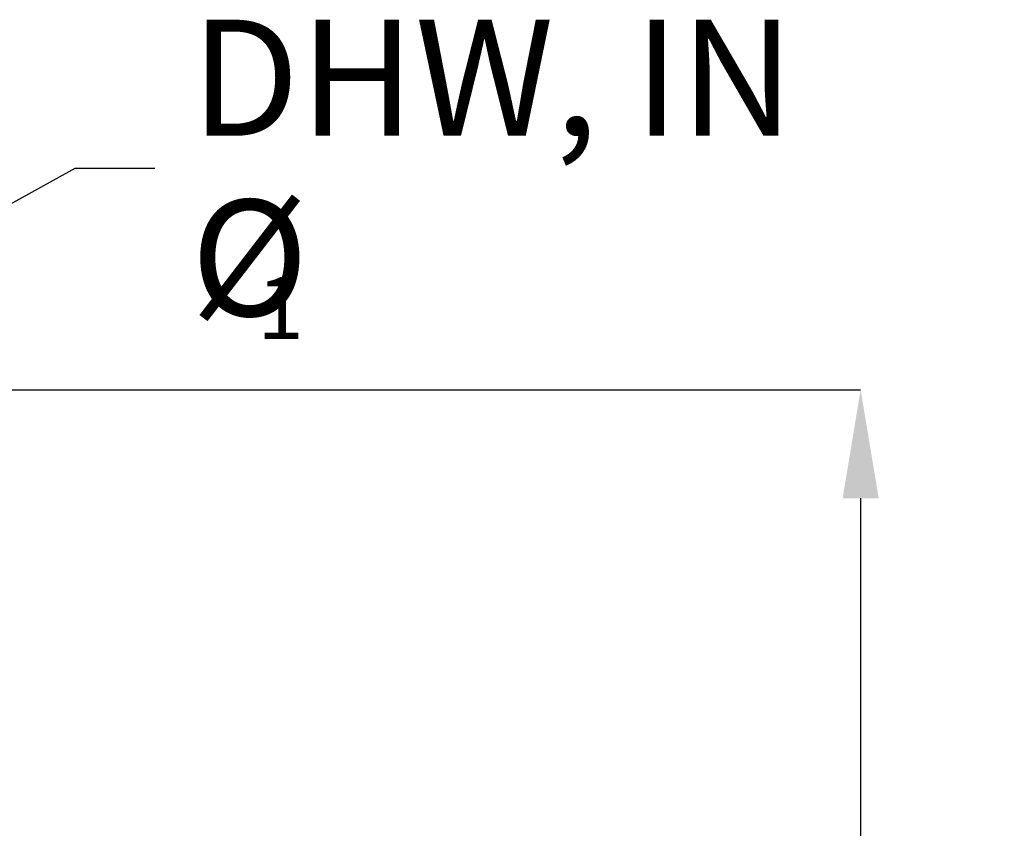
# Model space of a CAD drawing. Units: inches. Extents: x -0.89 to 7.84, y 1.35 to 7.31.
# Drawn here: x 3.98 to 4.62, y 3.08 to 3.6 of the extents above; entities that cross this region are included whole.
import ezdxf

# ---------------------------------------------------------------- set-up
doc = ezdxf.new("R2010")
doc.units = ezdxf.units.IN
doc.header["$MEASUREMENT"] = 0
doc.header["$PDSIZE"] = -1
doc.layers.add('FORMAT', color=7, linetype='Continuous')
doc.styles.add('SLDTEXTSTYLE0', font='TXT', dxfattribs={"width": 0.605})
doc.dimstyles.new('SLDDIMSTYLE4', dxfattribs={"dimtxt": 0.18, "dimasz": 0.08, "dimexe": 0, "dimexo": 0.0625, "dimgap": 0, "dimtad": 0, "dimtih": 1, "dimtoh": 1, "dimdec": 0, "dimrnd": 1e-09, "dimzin": 0, "dimdsep": 46, "dimtxsty": 'Standard', "dimsah": 1, "dimcen": 0.09, "dimadec": 0, "dimazin": 0, "dimtfac": 0.08, "dimtdec": 0, "dimtofl": 0, "dimtmove": 0, "dimatfit": 3, "dimfxl": 0, "dimfrac": 2, "dimtolj": 1, "dimtzin": 0, "dimarcsym": 0})
doc.dimstyles.new('SLDDIMSTYLE6', dxfattribs={"dimtxt": 0.080892, "dimasz": 0.08, "dimexe": 0, "dimexo": 0.0625, "dimgap": 0.020223, "dimtad": 0, "dimtih": 1, "dimtoh": 1, "dimdec": 1, "dimlfac": 24, "dimrnd": 1e-09, "dimzin": 4, "dimdsep": 46, "dimtxsty": 'SLDTEXTSTYLE0', "dimsah": 1, "dimcen": 0.09, "dimadec": 0, "dimazin": 1, "dimtfac": 1, "dimtdec": 1, "dimtofl": 0, "dimtmove": 0, "dimatfit": 3, "dimfxl": 0, "dimfrac": 2, "dimtolj": 1, "dimtzin": 12, "dimarcsym": 0})

# ---------------------------------------------------------------- blocks, each defined once
blk = doc.blocks.new('*D24')
at = {"layer": 'Defpoints', "color": 0}
for p in [(3.82385, 3.36119), (3.82385, 2.2129), (4.52793, 2.2129)]:
    blk.add_point(p, dxfattribs=at)
at = {"layer": 'FORMAT', "color": 0, "lineweight": -2}
for p, q in [((3.88635, 3.36119), (4.52793, 3.36119)), ((4.52793, 3.29119), (4.52793, 2.84227)), ((4.52793, 2.2829), (4.52793, 2.73182)), ((3.88635, 2.2129), (4.52793, 2.2129))]:
    blk.add_line(p, q, dxfattribs=at)
at = {"layer": 'FORMAT', "color": 0}
for points in [[(4.51627, 3.29119), (4.5396, 3.29119), (4.52793, 3.36119)], [(4.51627, 2.2829), (4.5396, 2.2829), (4.52793, 2.2129)]]:
    blk.add_solid(points, dxfattribs=at)
at = {"layer": 'FORMAT', "color": 0, "insert": (4.52793, 2.78705), "char_height": 0.07, "attachment_point": 5}
blk.add_mtext('\\A1;27.6', dxfattribs=at)

msp = doc.modelspace()

# ---------------------------------------------------------------- texts
at = {"layer": 'FORMAT', "attachment_point": 1, "style": 'SLDTEXTSTYLE0'}
for s, insert, char_height in [('DHW, IN', (4.09515, 3.60034), 0.075), ('%%C', (4.09515, 3.48395), 0.075), ('1', (4.13811, 3.4341), 0.04)]:
    msp.add_mtext(s, dxfattribs=dict(at, insert=insert, char_height=char_height))

# ---------------------------------------------------------------- dimensions: what is measured, and where the dimension line sits
at = {"layer": 'FORMAT'}
dim = msp.add_linear_dim(base=(4.52793, 2.2129), p1=(3.82385, 3.36119), p2=(3.82385, 2.2129), angle=90, dimstyle='SLDDIMSTYLE6', override={"dimtxt": 0.07, "dimasz": 0.07, "dimtxsty": 'Standard'}, dxfattribs=at)
dim.commit()
dim.dimension.update_dxf_attribs({"geometry": '*D24', "text_midpoint": (4.52793, 2.78705)})

# ---------------------------------------------------------------- leaders
msp.add_leader([(3.79244, 3.37833), (4.02069, 3.50433), (4.07203, 3.50433)], dimstyle='SLDDIMSTYLE4', override={"dimasz": 0.07}, dxfattribs=at)

doc.saveas('drawing.dxf')
